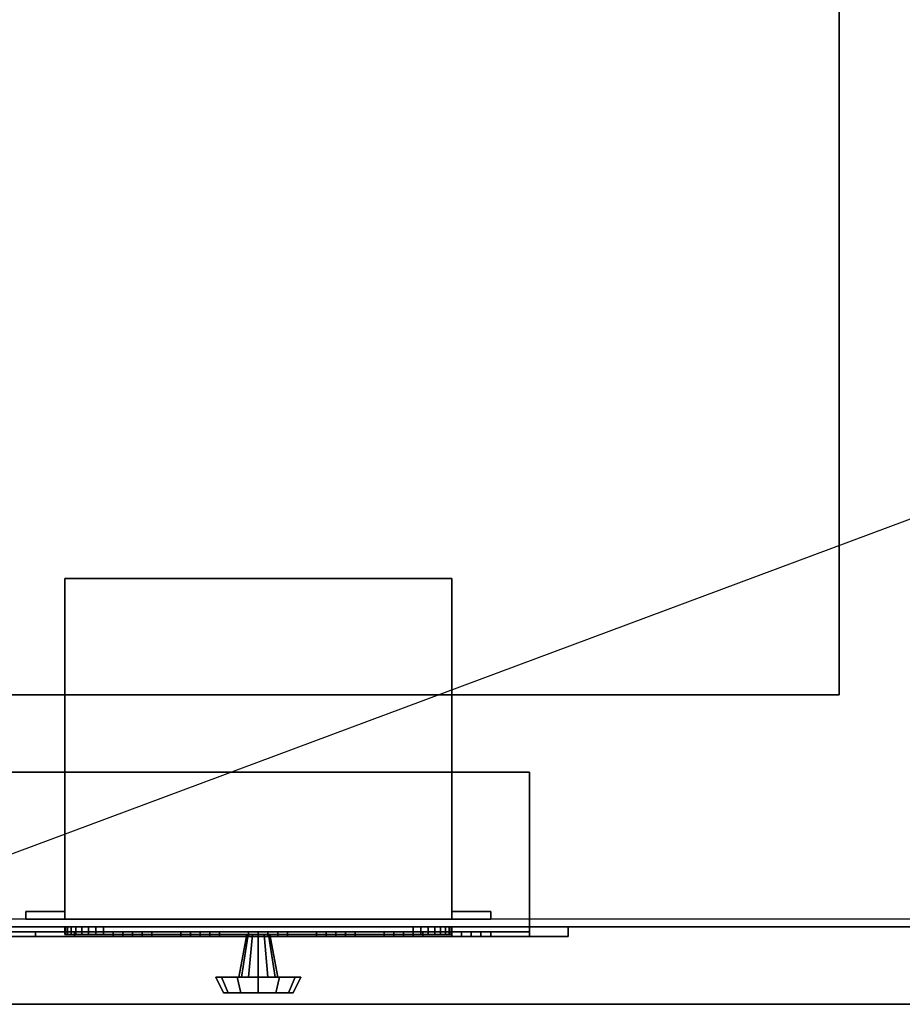
# Model space of a CAD drawing. Extents: x -36.9 to 36.9, y -13.6 to 14.4.
# Drawn here: x -31.1 to -19.7, y -13.6 to -0.9 of the extents above; entities that cross this region are included whole.
import ezdxf

# ---------------------------------------------------------------- set-up
doc = ezdxf.new("R2010")
doc.units = 0
doc.layers.get('DEFPOINTS').update_dxf_attribs({"linetype": 'CONTINUOUS'})
for name, color, linetype in [('3D-BLACK', 250, 'CONTINUOUS'), ('3D-BLUE', 5, 'CONTINUOUS'), ('3D-CART-BODY', 9, 'CONTINUOUS'), ('3D-CART-TRIM', 5, 'CONTINUOUS'), ('3D-FLAT', 7, 'CONTINUOUS'), ('3D-NON', 7, 'CONTINUOUS'), ('3D-RED', 1, 'CONTINUOUS'), ('3D-WHITE', 7, 'CONTINUOUS')]:
    doc.layers.add(name, color=color, linetype=linetype)

msp = doc.modelspace()

# ---------------------------------------------------------------- linework, layer by layer
at = {"layer": '3D-BLACK'}
for points in [[(-35.9, -12.475, 5), (-35.9, 13.325, 5), (35.9, 13.325, 5), (35.9, -12.475, 5)], [(-31.5, -12.575, 25), (-24.5, -12.575, 25), (-24.5, -12.637, 25), (-31.5, -12.637, 25)], [(-31.5, -12.575, 20.5), (-24.5, -12.575, 20.5), (-24.5, -12.637, 20.5), (-31.5, -12.637, 20.5)], [(-31.5, -12.575, 20.5), (-24.5, -12.575, 20.5), (-24.5, -12.575, 25), (-31.5, -12.575, 25)], [(-24.5, -12.575, 20.5), (-24.5, -12.575, 25), (-24.5, -12.637, 25), (-24.5, -12.637, 20.5)], [(-31.5, -12.637, 20.5), (-24.5, -12.637, 20.5), (-24.5, -12.637, 25), (-31.5, -12.637, 25)]]:
    msp.add_3dface(points, dxfattribs=at)
at = {"layer": '3D-BLUE'}
for points in [[(-29.625, -12.637, 21.5), (-29.875, -12.637, 21.75), (-29.875, -12.7, 21.75), (-29.625, -12.7, 21.5)], [(-29.375, -12.637, 21.75), (-29.875, -12.637, 21.75), (-29.875, -12.7, 21.75), (-29.375, -12.7, 21.75)], [(-29.625, -12.637, 21.5), (-29.375, -12.637, 21.75), (-29.875, -12.637, 21.75), (-29.625, -12.637, 21.5)], [(-29.625, -12.7, 21.5), (-29.375, -12.7, 21.75), (-29.875, -12.7, 21.75), (-29.625, -12.7, 21.5)], [(-29.75, -12.637, 21.75), (-29.75, -12.637, 22.25), (-29.75, -12.7, 22.25), (-29.75, -12.7, 21.75)], [(-29.75, -12.637, 22.25), (-29.5, -12.637, 22.25), (-29.5, -12.7, 22.25), (-29.75, -12.7, 22.25)], [(-29.75, -12.637, 21.75), (-29.5, -12.637, 21.75), (-29.5, -12.7, 21.75), (-29.75, -12.7, 21.75)], [(-29.75, -12.637, 21.75), (-29.5, -12.637, 21.75), (-29.5, -12.637, 22.25), (-29.75, -12.637, 22.25)], [(-29.75, -12.7, 21.75), (-29.5, -12.7, 21.75), (-29.5, -12.7, 22.25), (-29.75, -12.7, 22.25)], [(-29.625, -12.637, 21.5), (-29.625, -12.637, 21.5), (-29.625, -12.7, 21.5)], [(-29.625, -12.637, 21.5), (-29.375, -12.637, 21.75), (-29.375, -12.7, 21.75), (-29.625, -12.7, 21.5)], [(-29.5, -12.637, 21.75), (-29.5, -12.637, 22.25), (-29.5, -12.7, 22.25), (-29.5, -12.7, 21.75)], [(-28.75, -12.637, 21.5), (-29, -12.637, 21.75), (-29, -12.7, 21.75), (-28.75, -12.7, 21.5)], [(-28.5, -12.637, 21.75), (-29, -12.637, 21.75), (-29, -12.7, 21.75), (-28.5, -12.7, 21.75)], [(-28.75, -12.637, 21.5), (-28.5, -12.637, 21.75), (-29, -12.637, 21.75), (-28.75, -12.637, 21.5)], [(-28.75, -12.7, 21.5), (-28.5, -12.7, 21.75), (-29, -12.7, 21.75), (-28.75, -12.7, 21.5)], [(-28.875, -12.637, 21.75), (-28.875, -12.637, 22.25), (-28.875, -12.7, 22.25), (-28.875, -12.7, 21.75)], [(-28.875, -12.637, 22.25), (-28.625, -12.637, 22.25), (-28.625, -12.7, 22.25), (-28.875, -12.7, 22.25)], [(-28.875, -12.637, 21.75), (-28.625, -12.637, 21.75), (-28.625, -12.7, 21.75), (-28.875, -12.7, 21.75)], [(-28.875, -12.637, 21.75), (-28.625, -12.637, 21.75), (-28.625, -12.637, 22.25), (-28.875, -12.637, 22.25)], [(-28.875, -12.7, 21.75), (-28.625, -12.7, 21.75), (-28.625, -12.7, 22.25), (-28.875, -12.7, 22.25)], [(-28.75, -12.637, 21.5), (-28.75, -12.637, 21.5), (-28.75, -12.7, 21.5)], [(-28.75, -12.637, 21.5), (-28.5, -12.637, 21.75), (-28.5, -12.7, 21.75), (-28.75, -12.7, 21.5)], [(-28.625, -12.637, 21.75), (-28.625, -12.637, 22.25), (-28.625, -12.7, 22.25), (-28.625, -12.7, 21.75)], [(-27.875, -12.637, 21.5), (-28.125, -12.637, 21.75), (-28.125, -12.7, 21.75), (-27.875, -12.7, 21.5)], [(-27.625, -12.637, 21.75), (-28.125, -12.637, 21.75), (-28.125, -12.7, 21.75), (-27.625, -12.7, 21.75)], [(-27.875, -12.637, 21.5), (-27.625, -12.637, 21.75), (-28.125, -12.637, 21.75), (-27.875, -12.637, 21.5)], [(-27.875, -12.7, 21.5), (-27.625, -12.7, 21.75), (-28.125, -12.7, 21.75), (-27.875, -12.7, 21.5)], [(-28, -12.637, 21.75), (-28, -12.637, 22.25), (-28, -12.7, 22.25), (-28, -12.7, 21.75)], [(-28, -12.637, 22.25), (-27.75, -12.637, 22.25), (-27.75, -12.7, 22.25), (-28, -12.7, 22.25)], [(-28, -12.637, 21.75), (-27.75, -12.637, 21.75), (-27.75, -12.7, 21.75), (-28, -12.7, 21.75)], [(-28, -12.637, 21.75), (-27.75, -12.637, 21.75), (-27.75, -12.637, 22.25), (-28, -12.637, 22.25)], [(-28, -12.7, 21.75), (-27.75, -12.7, 21.75), (-27.75, -12.7, 22.25), (-28, -12.7, 22.25)], [(-27.875, -12.637, 21.5), (-27.875, -12.637, 21.5), (-27.875, -12.7, 21.5)], [(-27.875, -12.637, 21.5), (-27.625, -12.637, 21.75), (-27.625, -12.7, 21.75), (-27.875, -12.7, 21.5)], [(-27.75, -12.637, 21.75), (-27.75, -12.637, 22.25), (-27.75, -12.7, 22.25), (-27.75, -12.7, 21.75)], [(-27, -12.637, 21.5), (-27.25, -12.637, 21.75), (-27.25, -12.7, 21.75), (-27, -12.7, 21.5)], [(-26.75, -12.637, 21.75), (-27.25, -12.637, 21.75), (-27.25, -12.7, 21.75), (-26.75, -12.7, 21.75)], [(-27, -12.637, 21.5), (-26.75, -12.637, 21.75), (-27.25, -12.637, 21.75), (-27, -12.637, 21.5)], [(-27, -12.7, 21.5), (-26.75, -12.7, 21.75), (-27.25, -12.7, 21.75), (-27, -12.7, 21.5)], [(-27.125, -12.637, 21.75), (-27.125, -12.637, 22.25), (-27.125, -12.7, 22.25), (-27.125, -12.7, 21.75)], [(-27.125, -12.637, 22.25), (-26.875, -12.637, 22.25), (-26.875, -12.7, 22.25), (-27.125, -12.7, 22.25)], [(-27.125, -12.637, 21.75), (-26.875, -12.637, 21.75), (-26.875, -12.7, 21.75), (-27.125, -12.7, 21.75)], [(-27.125, -12.637, 21.75), (-26.875, -12.637, 21.75), (-26.875, -12.637, 22.25), (-27.125, -12.637, 22.25)], [(-27.125, -12.7, 21.75), (-26.875, -12.7, 21.75), (-26.875, -12.7, 22.25), (-27.125, -12.7, 22.25)], [(-27, -12.637, 21.5), (-27, -12.637, 21.5), (-27, -12.7, 21.5)], [(-27, -12.637, 21.5), (-26.75, -12.637, 21.75), (-26.75, -12.7, 21.75), (-27, -12.7, 21.5)], [(-26.875, -12.637, 21.75), (-26.875, -12.637, 22.25), (-26.875, -12.7, 22.25), (-26.875, -12.7, 21.75)], [(-26.125, -12.637, 21.5), (-26.375, -12.637, 21.75), (-26.375, -12.7, 21.75), (-26.125, -12.7, 21.5)], [(-25.875, -12.637, 21.75), (-26.375, -12.637, 21.75), (-26.375, -12.7, 21.75), (-25.875, -12.7, 21.75)], [(-26.125, -12.637, 21.5), (-25.875, -12.637, 21.75), (-26.375, -12.637, 21.75), (-26.125, -12.637, 21.5)], [(-26.125, -12.7, 21.5), (-25.875, -12.7, 21.75), (-26.375, -12.7, 21.75), (-26.125, -12.7, 21.5)], [(-26.25, -12.637, 21.75), (-26.25, -12.637, 22.25), (-26.25, -12.7, 22.25), (-26.25, -12.7, 21.75)], [(-26.25, -12.637, 22.25), (-26, -12.637, 22.25), (-26, -12.7, 22.25), (-26.25, -12.7, 22.25)], [(-26.25, -12.637, 21.75), (-26, -12.637, 21.75), (-26, -12.7, 21.75), (-26.25, -12.7, 21.75)], [(-26.25, -12.637, 21.75), (-26, -12.637, 21.75), (-26, -12.637, 22.25), (-26.25, -12.637, 22.25)], [(-26.25, -12.7, 21.75), (-26, -12.7, 21.75), (-26, -12.7, 22.25), (-26.25, -12.7, 22.25)], [(-26.125, -12.637, 21.5), (-26.125, -12.637, 21.5), (-26.125, -12.7, 21.5)], [(-26.125, -12.637, 21.5), (-25.875, -12.637, 21.75), (-25.875, -12.7, 21.75), (-26.125, -12.7, 21.5)], [(-26, -12.637, 21.75), (-26, -12.637, 22.25), (-26, -12.7, 22.25), (-26, -12.7, 21.75)], [(-25.25, -12.637, 21.5), (-25.5, -12.637, 21.75), (-25.5, -12.7, 21.75), (-25.25, -12.7, 21.5)], [(-25, -12.637, 21.75), (-25.5, -12.637, 21.75), (-25.5, -12.7, 21.75), (-25, -12.7, 21.75)], [(-25.25, -12.637, 21.5), (-25, -12.637, 21.75), (-25.5, -12.637, 21.75), (-25.25, -12.637, 21.5)], [(-25.25, -12.7, 21.5), (-25, -12.7, 21.75), (-25.5, -12.7, 21.75), (-25.25, -12.7, 21.5)], [(-25.375, -12.637, 21.75), (-25.375, -12.637, 22.25), (-25.375, -12.7, 22.25), (-25.375, -12.7, 21.75)], [(-25.375, -12.637, 22.25), (-25.125, -12.637, 22.25), (-25.125, -12.7, 22.25), (-25.375, -12.7, 22.25)], [(-25.375, -12.637, 21.75), (-25.125, -12.637, 21.75), (-25.125, -12.7, 21.75), (-25.375, -12.7, 21.75)], [(-25.375, -12.637, 21.75), (-25.125, -12.637, 21.75), (-25.125, -12.637, 22.25), (-25.375, -12.637, 22.25)], [(-25.375, -12.7, 21.75), (-25.125, -12.7, 21.75), (-25.125, -12.7, 22.25), (-25.375, -12.7, 22.25)], [(-25.25, -12.637, 21.5), (-25.25, -12.637, 21.5), (-25.25, -12.7, 21.5)], [(-25.25, -12.637, 21.5), (-25, -12.637, 21.75), (-25, -12.7, 21.75), (-25.25, -12.7, 21.5)], [(-25.125, -12.637, 21.75), (-25.125, -12.637, 22.25), (-25.125, -12.7, 22.25), (-25.125, -12.7, 21.75)]]:
    msp.add_3dface(points, dxfattribs=at)
at = {"layer": '3D-CART-BODY', "invisible_edges": 5}
msp.add_3dface([(-34.5, -12.575, 5), (-34.5, -12.575, 33), (34.5, -12.575, 33), (34.5, -12.575, 5)], dxfattribs=at)
at = {"layer": '3D-CART-TRIM'}
for points in [[(-24, -12.7, 25.5), (-24, -12.575, 25.5), (-32, -12.575, 25.5), (-32, -12.7, 25.5)], [(-24, -12.575, 25.5), (-24.5, -12.575, 25), (-31.5, -12.575, 25), (-32, -12.575, 25.5)], [(-32, -12.7, 20), (-32, -12.575, 20), (-24, -12.575, 20), (-24, -12.7, 20)], [(-32, -12.575, 20), (-31.5, -12.575, 20.5), (-24.5, -12.575, 20.5), (-24, -12.575, 20)], [(-24.5, -12.575, 25), (-24.5, -12.7, 25), (-31.5, -12.7, 25), (-31.5, -12.575, 25)], [(-31.5, -12.575, 20.5), (-31.5, -12.7, 20.5), (-24.5, -12.7, 20.5), (-24.5, -12.575, 20.5)], [(-30.5, -12.575, 7.125), (-30.49, -12.575, 7.027), (-30.49, -12.675, 7.027), (-30.5, -12.675, 7.125)], [(-30.5, -12.575, 9.875), (-30.5, -12.575, 7.125), (-30.5, -12.675, 7.125), (-30.5, -12.675, 9.875)], [(-30.49, -12.575, 9.973), (-30.5, -12.575, 9.875), (-30.5, -12.675, 9.875), (-30.49, -12.675, 9.973)], [(-30.49, -12.575, 7.027), (-30.462, -12.575, 6.934), (-30.462, -12.675, 6.934), (-30.49, -12.675, 7.027)], [(-30.462, -12.575, 10.066), (-30.49, -12.575, 9.973), (-30.49, -12.675, 9.973), (-30.462, -12.675, 10.066)], [(-30.462, -12.575, 6.934), (-30.416, -12.575, 6.847), (-30.416, -12.675, 6.847), (-30.462, -12.675, 6.934)], [(-30.416, -12.575, 10.153), (-30.462, -12.575, 10.066), (-30.462, -12.675, 10.066), (-30.416, -12.675, 10.153)], [(-30.416, -12.575, 6.847), (-30.354, -12.575, 6.771), (-30.354, -12.675, 6.771), (-30.416, -12.675, 6.847)], [(-30.354, -12.575, 10.229), (-30.416, -12.575, 10.153), (-30.416, -12.675, 10.153), (-30.354, -12.675, 10.229)], [(-30.354, -12.575, 6.771), (-30.278, -12.575, 6.709), (-30.278, -12.675, 6.709), (-30.354, -12.675, 6.771)], [(-30.278, -12.575, 10.291), (-30.354, -12.575, 10.229), (-30.354, -12.675, 10.229), (-30.278, -12.675, 10.291)], [(-30.278, -12.575, 6.709), (-30.191, -12.575, 6.663), (-30.191, -12.675, 6.663), (-30.278, -12.675, 6.709)], [(-30.191, -12.575, 10.337), (-30.278, -12.575, 10.291), (-30.278, -12.675, 10.291), (-30.191, -12.675, 10.337)], [(-30.191, -12.575, 6.663), (-30.098, -12.575, 6.635), (-30.098, -12.675, 6.635), (-30.191, -12.675, 6.663)], [(-30.098, -12.575, 10.365), (-30.191, -12.575, 10.337), (-30.191, -12.675, 10.337), (-30.098, -12.675, 10.365)], [(-30.098, -12.575, 6.635), (-30, -12.575, 6.625), (-30, -12.675, 6.625), (-30.098, -12.675, 6.635)], [(-30, -12.575, 10.375), (-30.098, -12.575, 10.365), (-30.098, -12.675, 10.365), (-30, -12.675, 10.375)], [(-30, -12.575, 6.625), (-26, -12.575, 6.625), (-26, -12.675, 6.625), (-30, -12.675, 6.625)], [(-26, -12.575, 10.375), (-30, -12.575, 10.375), (-30, -12.675, 10.375), (-26, -12.675, 10.375)], [(-26, -12.575, 6.625), (-25.902, -12.575, 6.635), (-25.902, -12.675, 6.635), (-26, -12.675, 6.625)], [(-25.902, -12.575, 10.365), (-26, -12.575, 10.375), (-26, -12.675, 10.375), (-25.902, -12.675, 10.365)], [(-25.902, -12.575, 6.635), (-25.809, -12.575, 6.663), (-25.809, -12.675, 6.663), (-25.902, -12.675, 6.635)], [(-25.809, -12.575, 10.337), (-25.902, -12.575, 10.365), (-25.902, -12.675, 10.365), (-25.809, -12.675, 10.337)], [(-25.809, -12.575, 6.663), (-25.722, -12.575, 6.709), (-25.722, -12.675, 6.709), (-25.809, -12.675, 6.663)], [(-25.722, -12.575, 10.291), (-25.809, -12.575, 10.337), (-25.809, -12.675, 10.337), (-25.722, -12.675, 10.291)], [(-25.722, -12.575, 6.709), (-25.646, -12.575, 6.771), (-25.646, -12.675, 6.771), (-25.722, -12.675, 6.709)], [(-25.646, -12.575, 10.229), (-25.722, -12.575, 10.291), (-25.722, -12.675, 10.291), (-25.646, -12.675, 10.229)], [(-25.646, -12.575, 6.771), (-25.584, -12.575, 6.847), (-25.584, -12.675, 6.847), (-25.646, -12.675, 6.771)], [(-25.584, -12.575, 10.153), (-25.646, -12.575, 10.229), (-25.646, -12.675, 10.229), (-25.584, -12.675, 10.153)], [(-25.584, -12.575, 6.847), (-25.538, -12.575, 6.934), (-25.538, -12.675, 6.934), (-25.584, -12.675, 6.847)], [(-25.538, -12.575, 10.066), (-25.584, -12.575, 10.153), (-25.584, -12.675, 10.153), (-25.538, -12.675, 10.066)], [(-25.538, -12.575, 6.934), (-25.51, -12.575, 7.027), (-25.51, -12.675, 7.027), (-25.538, -12.675, 6.934)], [(-25.51, -12.575, 9.973), (-25.538, -12.575, 10.066), (-25.538, -12.675, 10.066), (-25.51, -12.675, 9.973)], [(-25.51, -12.575, 7.027), (-25.5, -12.575, 7.125), (-25.5, -12.675, 7.125), (-25.51, -12.675, 7.027)], [(-25.5, -12.575, 9.875), (-25.51, -12.575, 9.973), (-25.51, -12.675, 9.973), (-25.5, -12.675, 9.875)], [(-25.5, -12.575, 7.125), (-25.5, -12.575, 9.875), (-25.5, -12.675, 9.875), (-25.5, -12.675, 7.125)], [(-24.5, -12.575, 20.5), (-24.5, -12.7, 20.5), (-24.5, -12.7, 25), (-24.5, -12.575, 25)], [(-24, -12.575, 20), (-24.5, -12.575, 20.5), (-24.5, -12.575, 25), (-24, -12.575, 25.5)], [(-24, -12.7, 20), (-24, -12.575, 20), (-24, -12.575, 25.5), (-24, -12.7, 25.5)], [(-24.5, -12.7, 25), (-24, -12.7, 25.5), (-32, -12.7, 25.5), (-31.5, -12.7, 25)], [(-31.5, -12.7, 20.5), (-32, -12.7, 20), (-24, -12.7, 20), (-24.5, -12.7, 20.5)], [(-28.25, -13.225, 8.5), (-28.15, -12.675, 8.5), (-28.13, -12.675, 8.575), (-28.217, -13.225, 8.625)], [(-28.217, -13.225, 8.375), (-28.13, -12.675, 8.425), (-28.15, -12.675, 8.5), (-28.25, -13.225, 8.5)], [(-28.217, -13.225, 8.625), (-28.13, -12.675, 8.575), (-28.075, -12.675, 8.63), (-28.125, -13.225, 8.717)], [(-28.125, -13.225, 8.283), (-28.075, -12.675, 8.37), (-28.13, -12.675, 8.425), (-28.217, -13.225, 8.375)], [(-28.125, -13.225, 8.717), (-28.075, -12.675, 8.63), (-28, -12.675, 8.65), (-28, -13.225, 8.75)], [(-28, -13.225, 8.25), (-28, -12.675, 8.35), (-28.075, -12.675, 8.37), (-28.125, -13.225, 8.283)], [(-27.875, -13.225, 8.283), (-27.925, -12.675, 8.37), (-28, -12.675, 8.35), (-28, -13.225, 8.25)], [(-28, -13.225, 8.75), (-28, -12.675, 8.65), (-27.925, -12.675, 8.63), (-27.875, -13.225, 8.717)], [(-27.783, -13.225, 8.375), (-27.87, -12.675, 8.425), (-27.925, -12.675, 8.37), (-27.875, -13.225, 8.283)], [(-27.875, -13.225, 8.717), (-27.925, -12.675, 8.63), (-27.87, -12.675, 8.575), (-27.783, -13.225, 8.625)], [(-27.75, -13.225, 8.5), (-27.85, -12.675, 8.5), (-27.87, -12.675, 8.425), (-27.783, -13.225, 8.375)], [(-27.783, -13.225, 8.625), (-27.87, -12.675, 8.575), (-27.85, -12.675, 8.5), (-27.75, -13.225, 8.5)], [(-24.5, -12.7, 20.5), (-24, -12.7, 20), (-24, -12.7, 25.5), (-24.5, -12.7, 25)], [(-28.55, -13.225, 8.5), (-28.25, -13.225, 8.5), (-28.217, -13.225, 8.625), (-28.476, -13.225, 8.775)], [(-28.45, -13.425, 8.5), (-28.55, -13.225, 8.5), (-28.476, -13.225, 8.775), (-28.39, -13.425, 8.725)], [(-28.476, -13.225, 8.225), (-28.217, -13.225, 8.375), (-28.25, -13.225, 8.5), (-28.55, -13.225, 8.5)], [(-28.39, -13.425, 8.275), (-28.476, -13.225, 8.225), (-28.55, -13.225, 8.5), (-28.45, -13.425, 8.5)], [(-28.476, -13.225, 8.775), (-28.217, -13.225, 8.625), (-28.125, -13.225, 8.717), (-28.275, -13.225, 8.976)], [(-28.39, -13.425, 8.725), (-28.476, -13.225, 8.775), (-28.275, -13.225, 8.976), (-28.225, -13.425, 8.89)], [(-28.275, -13.225, 8.024), (-28.125, -13.225, 8.283), (-28.217, -13.225, 8.375), (-28.476, -13.225, 8.225)], [(-28.225, -13.425, 8.11), (-28.275, -13.225, 8.024), (-28.476, -13.225, 8.225), (-28.39, -13.425, 8.275)], [(-28.275, -13.225, 8.976), (-28.125, -13.225, 8.717), (-28, -13.225, 8.75), (-28, -13.225, 9.05)], [(-28.225, -13.425, 8.89), (-28.275, -13.225, 8.976), (-28, -13.225, 9.05), (-28, -13.425, 8.95)], [(-28, -13.225, 7.95), (-28, -13.225, 8.25), (-28.125, -13.225, 8.283), (-28.275, -13.225, 8.024)], [(-28, -13.425, 8.05), (-28, -13.225, 7.95), (-28.275, -13.225, 8.024), (-28.225, -13.425, 8.11)], [(-27.725, -13.225, 8.024), (-27.875, -13.225, 8.283), (-28, -13.225, 8.25), (-28, -13.225, 7.95)], [(-27.775, -13.425, 8.11), (-27.725, -13.225, 8.024), (-28, -13.225, 7.95), (-28, -13.425, 8.05)], [(-28, -13.225, 9.05), (-28, -13.225, 8.75), (-27.875, -13.225, 8.717), (-27.725, -13.225, 8.976)], [(-28, -13.425, 8.95), (-28, -13.225, 9.05), (-27.725, -13.225, 8.976), (-27.775, -13.425, 8.89)], [(-27.524, -13.225, 8.225), (-27.783, -13.225, 8.375), (-27.875, -13.225, 8.283), (-27.725, -13.225, 8.024)], [(-27.725, -13.225, 8.976), (-27.875, -13.225, 8.717), (-27.783, -13.225, 8.625), (-27.524, -13.225, 8.775)], [(-27.45, -13.225, 8.5), (-27.75, -13.225, 8.5), (-27.783, -13.225, 8.375), (-27.524, -13.225, 8.225)], [(-27.524, -13.225, 8.775), (-27.783, -13.225, 8.625), (-27.75, -13.225, 8.5), (-27.45, -13.225, 8.5)], [(-27.61, -13.425, 8.275), (-27.524, -13.225, 8.225), (-27.725, -13.225, 8.024), (-27.775, -13.425, 8.11)], [(-27.775, -13.425, 8.89), (-27.725, -13.225, 8.976), (-27.524, -13.225, 8.775), (-27.61, -13.425, 8.725)], [(-27.55, -13.425, 8.5), (-27.45, -13.225, 8.5), (-27.524, -13.225, 8.225), (-27.61, -13.425, 8.275)], [(-27.61, -13.425, 8.725), (-27.524, -13.225, 8.775), (-27.45, -13.225, 8.5), (-27.55, -13.425, 8.5)], [(-28, -13.425, 8.5), (-28.45, -13.425, 8.5), (-28.39, -13.425, 8.725), (-28, -13.425, 8.5)], [(-28, -13.425, 8.5), (-28.39, -13.425, 8.275), (-28.45, -13.425, 8.5), (-28, -13.425, 8.5)], [(-28, -13.425, 8.5), (-28.39, -13.425, 8.725), (-28.225, -13.425, 8.89), (-28, -13.425, 8.5)], [(-28, -13.425, 8.5), (-28.225, -13.425, 8.11), (-28.39, -13.425, 8.275), (-28, -13.425, 8.5)], [(-28, -13.425, 8.5), (-28.225, -13.425, 8.89), (-28, -13.425, 8.95), (-28, -13.425, 8.5)], [(-28, -13.425, 8.5), (-28, -13.425, 8.05), (-28.225, -13.425, 8.11), (-28, -13.425, 8.5)], [(-28, -13.425, 8.5), (-27.775, -13.425, 8.11), (-28, -13.425, 8.05), (-28, -13.425, 8.5)], [(-28, -13.425, 8.5), (-27.61, -13.425, 8.275), (-27.775, -13.425, 8.11), (-28, -13.425, 8.5)], [(-28, -13.425, 8.5), (-27.55, -13.425, 8.5), (-27.61, -13.425, 8.275), (-28, -13.425, 8.5)], [(-28, -13.425, 8.5), (-27.61, -13.425, 8.725), (-27.55, -13.425, 8.5), (-28, -13.425, 8.5)], [(-28, -13.425, 8.5), (-27.775, -13.425, 8.89), (-27.61, -13.425, 8.725), (-28, -13.425, 8.5)], [(-28, -13.425, 8.5), (-28, -13.425, 8.95), (-27.775, -13.425, 8.89), (-28, -13.425, 8.5)]]:
    msp.add_3dface(points, dxfattribs=at)
at = {"layer": '3D-CART-TRIM', "invisible_edges": 15}
for points in [[(-28, -12.575, 8.5), (-30.5, -12.575, 9.875), (-30.5, -12.575, 7.125), (-30.49, -12.575, 7.027)], [(-28, -12.575, 8.5), (-30.462, -12.575, 10.066), (-30.49, -12.575, 9.973), (-30.5, -12.575, 9.875)], [(-28, -12.575, 8.5), (-30.49, -12.575, 7.027), (-30.462, -12.575, 6.934), (-30.416, -12.575, 6.847)], [(-28, -12.575, 8.5), (-30.354, -12.575, 10.229), (-30.416, -12.575, 10.153), (-30.462, -12.575, 10.066)], [(-28, -12.575, 8.5), (-30.416, -12.575, 6.847), (-30.354, -12.575, 6.771), (-30.278, -12.575, 6.709)], [(-28, -12.575, 8.5), (-30.191, -12.575, 10.337), (-30.278, -12.575, 10.291), (-30.354, -12.575, 10.229)], [(-28, -12.575, 8.5), (-30.278, -12.575, 6.709), (-30.191, -12.575, 6.663), (-30.098, -12.575, 6.635)], [(-28, -12.575, 8.5), (-30, -12.575, 10.375), (-30.098, -12.575, 10.365), (-30.191, -12.575, 10.337)], [(-28, -12.575, 8.5), (-30.098, -12.575, 6.635), (-30, -12.575, 6.625), (-26, -12.575, 6.625)], [(-28, -12.575, 8.5), (-25.902, -12.575, 10.365), (-26, -12.575, 10.375), (-30, -12.575, 10.375)], [(-28, -12.575, 8.5), (-25.538, -12.575, 6.934), (-25.51, -12.575, 7.027), (-25.5, -12.575, 7.125)], [(-28, -12.575, 8.5), (-25.646, -12.575, 6.771), (-25.584, -12.575, 6.847), (-25.538, -12.575, 6.934)], [(-28, -12.575, 8.5), (-25.809, -12.575, 6.663), (-25.722, -12.575, 6.709), (-25.646, -12.575, 6.771)], [(-28, -12.575, 8.5), (-26, -12.575, 6.625), (-25.902, -12.575, 6.635), (-25.809, -12.575, 6.663)], [(-28, -12.575, 8.5), (-25.722, -12.575, 10.291), (-25.809, -12.575, 10.337), (-25.902, -12.575, 10.365)], [(-28, -12.575, 8.5), (-25.584, -12.575, 10.153), (-25.646, -12.575, 10.229), (-25.722, -12.575, 10.291)], [(-28, -12.575, 8.5), (-25.51, -12.575, 9.973), (-25.538, -12.575, 10.066), (-25.584, -12.575, 10.153)], [(-28, -12.575, 8.5), (-25.5, -12.575, 7.125), (-25.5, -12.575, 9.875), (-25.51, -12.575, 9.973)], [(-28, -12.675, 8.5), (-30.5, -12.675, 9.875), (-30.5, -12.675, 7.125), (-30.49, -12.675, 7.027)], [(-28, -12.675, 8.5), (-30.462, -12.675, 10.066), (-30.49, -12.675, 9.973), (-30.5, -12.675, 9.875)], [(-28, -12.675, 8.5), (-30.49, -12.675, 7.027), (-30.462, -12.675, 6.934), (-30.416, -12.675, 6.847)], [(-28, -12.675, 8.5), (-30.354, -12.675, 10.229), (-30.416, -12.675, 10.153), (-30.462, -12.675, 10.066)], [(-28, -12.675, 8.5), (-30.416, -12.675, 6.847), (-30.354, -12.675, 6.771), (-30.278, -12.675, 6.709)], [(-28, -12.675, 8.5), (-30.191, -12.675, 10.337), (-30.278, -12.675, 10.291), (-30.354, -12.675, 10.229)], [(-28, -12.675, 8.5), (-30.278, -12.675, 6.709), (-30.191, -12.675, 6.663), (-30.098, -12.675, 6.635)], [(-28, -12.675, 8.5), (-30, -12.675, 10.375), (-30.098, -12.675, 10.365), (-30.191, -12.675, 10.337)], [(-28, -12.675, 8.5), (-30.098, -12.675, 6.635), (-30, -12.675, 6.625), (-26, -12.675, 6.625)], [(-28, -12.675, 8.5), (-25.902, -12.675, 10.365), (-26, -12.675, 10.375), (-30, -12.675, 10.375)], [(-28, -12.675, 8.5), (-25.538, -12.675, 6.934), (-25.51, -12.675, 7.027), (-25.5, -12.675, 7.125)], [(-28, -12.675, 8.5), (-25.646, -12.675, 6.771), (-25.584, -12.675, 6.847), (-25.538, -12.675, 6.934)], [(-28, -12.675, 8.5), (-25.809, -12.675, 6.663), (-25.722, -12.675, 6.709), (-25.646, -12.675, 6.771)], [(-28, -12.675, 8.5), (-26, -12.675, 6.625), (-25.902, -12.675, 6.635), (-25.809, -12.675, 6.663)], [(-28, -12.675, 8.5), (-25.722, -12.675, 10.291), (-25.809, -12.675, 10.337), (-25.902, -12.675, 10.365)], [(-28, -12.675, 8.5), (-25.584, -12.675, 10.153), (-25.646, -12.675, 10.229), (-25.722, -12.675, 10.291)], [(-28, -12.675, 8.5), (-25.51, -12.675, 9.973), (-25.538, -12.675, 10.066), (-25.584, -12.675, 10.153)], [(-28, -12.675, 8.5), (-25.5, -12.675, 7.125), (-25.5, -12.675, 9.875), (-25.51, -12.675, 9.973)]]:
    msp.add_3dface(points, dxfattribs=at)
at = {"layer": '3D-FLAT'}
for points in [[(-32.5, -9.575, 28), (-20.5, -9.575, 28), (-20.5, 10.425, 28), (-32.5, 10.425, 28)], [(-30.5, -12.475, 11), (-25.5, -12.475, 11), (-25.5, -8.075, 11), (-30.5, -8.075, 11)], [(-30.5, -12.475, 6), (-25.5, -12.475, 6), (-25.5, -8.075, 6), (-30.5, -8.075, 6)], [(-24.5, -12.575, 25), (-31.5, -12.575, 25), (-31.5, -10.575, 25), (-24.5, -10.575, 25)], [(-24.5, -12.575, 20.5), (-31.5, -12.575, 20.5), (-31.5, -10.575, 20.5), (-24.5, -10.575, 20.5)], [(-31, -12.475, 11), (-30.5, -12.475, 11), (-30.5, -12.375, 11), (-31, -12.375, 11)], [(-31, -12.475, 6), (-30.5, -12.475, 6), (-30.5, -12.375, 6), (-31, -12.375, 6)], [(-25.5, -12.475, 11), (-25, -12.475, 11), (-25, -12.375, 11), (-25.5, -12.375, 11)], [(-25.5, -12.475, 6), (-25, -12.475, 6), (-25, -12.375, 6), (-25.5, -12.375, 6)]]:
    msp.add_3dface(points, dxfattribs=at)
for points, invisible_edges in [([(-20.5, -9.575, 34), (-19.25, -9.575, 34), (-19.25, 10.425, 34), (-20.5, 10.425, 34)], 15), ([(-36.9, -13.575, 34), (-32.5, -9.575, 34), (32.5, -9.575, 34), (36.9, -13.575, 34)], 7)]:
    msp.add_3dface(points, dxfattribs=dict(at, invisible_edges=invisible_edges))
at = {"layer": '3D-NON'}
for points in [[(-20.5, -9.575, 28), (-20.5, -9.575, 34), (-20.5, 10.425, 34), (-20.5, 10.425, 28)], [(-30.5, -12.475, 6), (-30.5, -8.075, 6), (-30.5, -8.075, 11), (-30.5, -12.475, 11)], [(-30.5, -8.075, 6), (-25.5, -8.075, 6), (-25.5, -8.075, 11), (-30.5, -8.075, 11)], [(-25.5, -12.475, 6), (-25.5, -8.075, 6), (-25.5, -8.075, 11), (-25.5, -12.475, 11)], [(-32.5, -9.575, 28), (-32.5, -9.575, 34), (-20.5, -9.575, 34), (-20.5, -9.575, 28)], [(-24.5, -10.575, 20.5), (-31.5, -10.575, 20.5), (-31.5, -10.575, 25), (-24.5, -10.575, 25)], [(-24.5, -12.575, 20.5), (-24.5, -10.575, 20.5), (-24.5, -10.575, 25), (-24.5, -12.575, 25)], [(-31, -12.475, 6), (-31, -12.375, 6), (-31, -12.375, 11), (-31, -12.475, 11)], [(-31, -12.375, 6), (-30.5, -12.375, 6), (-30.5, -12.375, 11), (-31, -12.375, 11)], [(-30.5, -12.475, 6), (-30.5, -12.375, 6), (-30.5, -12.375, 11), (-30.5, -12.475, 11)], [(-25.5, -12.475, 6), (-25.5, -12.375, 6), (-25.5, -12.375, 11), (-25.5, -12.475, 11)], [(-25.5, -12.375, 6), (-25, -12.375, 6), (-25, -12.375, 11), (-25.5, -12.375, 11)], [(-25, -12.475, 6), (-25, -12.375, 6), (-25, -12.375, 11), (-25, -12.475, 11)], [(-24.5, -12.575, 20.5), (-31.5, -12.575, 20.5), (-31.5, -12.575, 25), (-24.5, -12.575, 25)], [(-31, -12.475, 6), (-30.5, -12.475, 6), (-30.5, -12.475, 11), (-31, -12.475, 11)], [(-30.5, -12.475, 6), (-25.5, -12.475, 6), (-25.5, -12.475, 11), (-30.5, -12.475, 11)], [(-25.5, -12.475, 6), (-25, -12.475, 6), (-25, -12.475, 11), (-25.5, -12.475, 11)], [(-36.9, -13.575, 34), (-36.9, -13.575, 33), (36.9, -13.575, 33), (36.9, -13.575, 34)]]:
    msp.add_3dface(points, dxfattribs=at)
at = {"layer": '3D-RED', "extrusion": (0, -1, 0)}
msp.add_circle((-30.5, 22.375, 12.7), 0.0625, dxfattribs=at)
at = {"layer": '3D-RED'}
for points in [[(-29.875, -12.637, 22.75), (-29.375, -12.637, 22.75), (-29.375, -12.7, 22.75), (-29.875, -12.7, 22.75)], [(-29.625, -12.637, 23), (-29.875, -12.637, 22.75), (-29.875, -12.7, 22.75), (-29.625, -12.7, 23)], [(-29.625, -12.637, 23), (-29.875, -12.637, 22.75), (-29.375, -12.637, 22.75), (-29.625, -12.637, 23)], [(-29.625, -12.7, 23), (-29.875, -12.7, 22.75), (-29.375, -12.7, 22.75), (-29.625, -12.7, 23)], [(-29.75, -12.637, 22.25), (-29.75, -12.637, 22.75), (-29.75, -12.7, 22.75), (-29.75, -12.7, 22.25)], [(-29.75, -12.637, 22.75), (-29.5, -12.637, 22.75), (-29.5, -12.7, 22.75), (-29.75, -12.7, 22.75)], [(-29.75, -12.637, 22.25), (-29.5, -12.637, 22.25), (-29.5, -12.7, 22.25), (-29.75, -12.7, 22.25)], [(-29.75, -12.637, 22.25), (-29.5, -12.637, 22.25), (-29.5, -12.637, 22.75), (-29.75, -12.637, 22.75)], [(-29.75, -12.637, 23.5), (-29.75, -12.637, 24), (-29.75, -12.7, 24), (-29.75, -12.7, 23.5)], [(-29.75, -12.637, 24), (-29.5, -12.637, 24), (-29.5, -12.7, 24), (-29.75, -12.7, 24)], [(-29.75, -12.637, 23.5), (-29.5, -12.637, 23.5), (-29.5, -12.7, 23.5), (-29.75, -12.7, 23.5)], [(-29.75, -12.637, 23.5), (-29.5, -12.637, 23.5), (-29.5, -12.637, 24), (-29.75, -12.637, 24)], [(-29.75, -12.7, 22.25), (-29.5, -12.7, 22.25), (-29.5, -12.7, 22.75), (-29.75, -12.7, 22.75)], [(-29.75, -12.7, 23.5), (-29.5, -12.7, 23.5), (-29.5, -12.7, 24), (-29.75, -12.7, 24)], [(-29.625, -12.637, 23), (-29.625, -12.637, 23), (-29.625, -12.7, 23)], [(-29.625, -12.637, 23), (-29.375, -12.637, 22.75), (-29.375, -12.7, 22.75), (-29.625, -12.7, 23)], [(-29.5, -12.637, 22.25), (-29.5, -12.637, 22.75), (-29.5, -12.7, 22.75), (-29.5, -12.7, 22.25)], [(-29.5, -12.637, 23.5), (-29.5, -12.637, 24), (-29.5, -12.7, 24), (-29.5, -12.7, 23.5)], [(-29, -12.637, 22.75), (-28.5, -12.637, 22.75), (-28.5, -12.7, 22.75), (-29, -12.7, 22.75)], [(-28.75, -12.637, 23), (-29, -12.637, 22.75), (-29, -12.7, 22.75), (-28.75, -12.7, 23)], [(-28.75, -12.637, 23), (-29, -12.637, 22.75), (-28.5, -12.637, 22.75), (-28.75, -12.637, 23)], [(-28.75, -12.7, 23), (-29, -12.7, 22.75), (-28.5, -12.7, 22.75), (-28.75, -12.7, 23)], [(-28.875, -12.637, 22.25), (-28.875, -12.637, 22.75), (-28.875, -12.7, 22.75), (-28.875, -12.7, 22.25)], [(-28.875, -12.637, 22.75), (-28.625, -12.637, 22.75), (-28.625, -12.7, 22.75), (-28.875, -12.7, 22.75)], [(-28.875, -12.637, 22.25), (-28.625, -12.637, 22.25), (-28.625, -12.7, 22.25), (-28.875, -12.7, 22.25)], [(-28.875, -12.637, 22.25), (-28.625, -12.637, 22.25), (-28.625, -12.637, 22.75), (-28.875, -12.637, 22.75)], [(-28.875, -12.637, 23.5), (-28.875, -12.637, 24), (-28.875, -12.7, 24), (-28.875, -12.7, 23.5)], [(-28.875, -12.637, 24), (-28.625, -12.637, 24), (-28.625, -12.7, 24), (-28.875, -12.7, 24)], [(-28.875, -12.637, 23.5), (-28.625, -12.637, 23.5), (-28.625, -12.7, 23.5), (-28.875, -12.7, 23.5)], [(-28.875, -12.637, 23.5), (-28.625, -12.637, 23.5), (-28.625, -12.637, 24), (-28.875, -12.637, 24)], [(-28.875, -12.7, 22.25), (-28.625, -12.7, 22.25), (-28.625, -12.7, 22.75), (-28.875, -12.7, 22.75)], [(-28.875, -12.7, 23.5), (-28.625, -12.7, 23.5), (-28.625, -12.7, 24), (-28.875, -12.7, 24)], [(-28.75, -12.637, 23), (-28.75, -12.637, 23), (-28.75, -12.7, 23)], [(-28.75, -12.637, 23), (-28.5, -12.637, 22.75), (-28.5, -12.7, 22.75), (-28.75, -12.7, 23)], [(-28.625, -12.637, 22.25), (-28.625, -12.637, 22.75), (-28.625, -12.7, 22.75), (-28.625, -12.7, 22.25)], [(-28.625, -12.637, 23.5), (-28.625, -12.637, 24), (-28.625, -12.7, 24), (-28.625, -12.7, 23.5)], [(-28.125, -12.637, 22.75), (-27.625, -12.637, 22.75), (-27.625, -12.7, 22.75), (-28.125, -12.7, 22.75)], [(-27.875, -12.637, 23), (-28.125, -12.637, 22.75), (-28.125, -12.7, 22.75), (-27.875, -12.7, 23)], [(-27.875, -12.637, 23), (-28.125, -12.637, 22.75), (-27.625, -12.637, 22.75), (-27.875, -12.637, 23)], [(-27.875, -12.7, 23), (-28.125, -12.7, 22.75), (-27.625, -12.7, 22.75), (-27.875, -12.7, 23)], [(-28, -12.637, 22.25), (-28, -12.637, 22.75), (-28, -12.7, 22.75), (-28, -12.7, 22.25)], [(-28, -12.637, 22.75), (-27.75, -12.637, 22.75), (-27.75, -12.7, 22.75), (-28, -12.7, 22.75)], [(-28, -12.637, 22.25), (-27.75, -12.637, 22.25), (-27.75, -12.7, 22.25), (-28, -12.7, 22.25)], [(-28, -12.637, 22.25), (-27.75, -12.637, 22.25), (-27.75, -12.637, 22.75), (-28, -12.637, 22.75)], [(-28, -12.637, 23.5), (-28, -12.637, 24), (-28, -12.7, 24), (-28, -12.7, 23.5)], [(-28, -12.637, 24), (-27.75, -12.637, 24), (-27.75, -12.7, 24), (-28, -12.7, 24)], [(-28, -12.637, 23.5), (-27.75, -12.637, 23.5), (-27.75, -12.7, 23.5), (-28, -12.7, 23.5)], [(-28, -12.637, 23.5), (-27.75, -12.637, 23.5), (-27.75, -12.637, 24), (-28, -12.637, 24)], [(-28, -12.7, 22.25), (-27.75, -12.7, 22.25), (-27.75, -12.7, 22.75), (-28, -12.7, 22.75)], [(-28, -12.7, 23.5), (-27.75, -12.7, 23.5), (-27.75, -12.7, 24), (-28, -12.7, 24)], [(-27.875, -12.637, 23), (-27.875, -12.637, 23), (-27.875, -12.7, 23)], [(-27.875, -12.637, 23), (-27.625, -12.637, 22.75), (-27.625, -12.7, 22.75), (-27.875, -12.7, 23)], [(-27.75, -12.637, 22.25), (-27.75, -12.637, 22.75), (-27.75, -12.7, 22.75), (-27.75, -12.7, 22.25)], [(-27.75, -12.637, 23.5), (-27.75, -12.637, 24), (-27.75, -12.7, 24), (-27.75, -12.7, 23.5)], [(-27.25, -12.637, 22.75), (-26.75, -12.637, 22.75), (-26.75, -12.7, 22.75), (-27.25, -12.7, 22.75)], [(-27, -12.637, 23), (-27.25, -12.637, 22.75), (-27.25, -12.7, 22.75), (-27, -12.7, 23)], [(-27, -12.637, 23), (-27.25, -12.637, 22.75), (-26.75, -12.637, 22.75), (-27, -12.637, 23)], [(-27, -12.7, 23), (-27.25, -12.7, 22.75), (-26.75, -12.7, 22.75), (-27, -12.7, 23)], [(-27.125, -12.637, 22.25), (-27.125, -12.637, 22.75), (-27.125, -12.7, 22.75), (-27.125, -12.7, 22.25)], [(-27.125, -12.637, 22.75), (-26.875, -12.637, 22.75), (-26.875, -12.7, 22.75), (-27.125, -12.7, 22.75)], [(-27.125, -12.637, 22.25), (-26.875, -12.637, 22.25), (-26.875, -12.7, 22.25), (-27.125, -12.7, 22.25)], [(-27.125, -12.637, 22.25), (-26.875, -12.637, 22.25), (-26.875, -12.637, 22.75), (-27.125, -12.637, 22.75)], [(-27.125, -12.637, 23.5), (-27.125, -12.637, 24), (-27.125, -12.7, 24), (-27.125, -12.7, 23.5)], [(-27.125, -12.637, 24), (-26.875, -12.637, 24), (-26.875, -12.7, 24), (-27.125, -12.7, 24)], [(-27.125, -12.637, 23.5), (-26.875, -12.637, 23.5), (-26.875, -12.7, 23.5), (-27.125, -12.7, 23.5)], [(-27.125, -12.637, 23.5), (-26.875, -12.637, 23.5), (-26.875, -12.637, 24), (-27.125, -12.637, 24)], [(-27.125, -12.7, 22.25), (-26.875, -12.7, 22.25), (-26.875, -12.7, 22.75), (-27.125, -12.7, 22.75)], [(-27.125, -12.7, 23.5), (-26.875, -12.7, 23.5), (-26.875, -12.7, 24), (-27.125, -12.7, 24)], [(-27, -12.637, 23), (-27, -12.637, 23), (-27, -12.7, 23)], [(-27, -12.637, 23), (-26.75, -12.637, 22.75), (-26.75, -12.7, 22.75), (-27, -12.7, 23)], [(-26.875, -12.637, 22.25), (-26.875, -12.637, 22.75), (-26.875, -12.7, 22.75), (-26.875, -12.7, 22.25)], [(-26.875, -12.637, 23.5), (-26.875, -12.637, 24), (-26.875, -12.7, 24), (-26.875, -12.7, 23.5)], [(-26.375, -12.637, 22.75), (-25.875, -12.637, 22.75), (-25.875, -12.7, 22.75), (-26.375, -12.7, 22.75)], [(-26.125, -12.637, 23), (-26.375, -12.637, 22.75), (-26.375, -12.7, 22.75), (-26.125, -12.7, 23)], [(-26.125, -12.637, 23), (-26.375, -12.637, 22.75), (-25.875, -12.637, 22.75), (-26.125, -12.637, 23)], [(-26.125, -12.7, 23), (-26.375, -12.7, 22.75), (-25.875, -12.7, 22.75), (-26.125, -12.7, 23)], [(-26.25, -12.637, 22.25), (-26.25, -12.637, 22.75), (-26.25, -12.7, 22.75), (-26.25, -12.7, 22.25)], [(-26.25, -12.637, 22.75), (-26, -12.637, 22.75), (-26, -12.7, 22.75), (-26.25, -12.7, 22.75)], [(-26.25, -12.637, 22.25), (-26, -12.637, 22.25), (-26, -12.7, 22.25), (-26.25, -12.7, 22.25)], [(-26.25, -12.637, 22.25), (-26, -12.637, 22.25), (-26, -12.637, 22.75), (-26.25, -12.637, 22.75)], [(-26.25, -12.637, 23.5), (-26.25, -12.637, 24), (-26.25, -12.7, 24), (-26.25, -12.7, 23.5)], [(-26.25, -12.637, 24), (-26, -12.637, 24), (-26, -12.7, 24), (-26.25, -12.7, 24)], [(-26.25, -12.637, 23.5), (-26, -12.637, 23.5), (-26, -12.7, 23.5), (-26.25, -12.7, 23.5)], [(-26.25, -12.637, 23.5), (-26, -12.637, 23.5), (-26, -12.637, 24), (-26.25, -12.637, 24)], [(-26.25, -12.7, 22.25), (-26, -12.7, 22.25), (-26, -12.7, 22.75), (-26.25, -12.7, 22.75)], [(-26.25, -12.7, 23.5), (-26, -12.7, 23.5), (-26, -12.7, 24), (-26.25, -12.7, 24)], [(-26.125, -12.637, 23), (-26.125, -12.637, 23), (-26.125, -12.7, 23)], [(-26.125, -12.637, 23), (-25.875, -12.637, 22.75), (-25.875, -12.7, 22.75), (-26.125, -12.7, 23)], [(-26, -12.637, 22.25), (-26, -12.637, 22.75), (-26, -12.7, 22.75), (-26, -12.7, 22.25)], [(-26, -12.637, 23.5), (-26, -12.637, 24), (-26, -12.7, 24), (-26, -12.7, 23.5)], [(-25.5, -12.637, 22.75), (-25, -12.637, 22.75), (-25, -12.7, 22.75), (-25.5, -12.7, 22.75)], [(-25.25, -12.637, 23), (-25.5, -12.637, 22.75), (-25.5, -12.7, 22.75), (-25.25, -12.7, 23)], [(-25.25, -12.637, 23), (-25.5, -12.637, 22.75), (-25, -12.637, 22.75), (-25.25, -12.637, 23)], [(-25.25, -12.7, 23), (-25.5, -12.7, 22.75), (-25, -12.7, 22.75), (-25.25, -12.7, 23)], [(-25.375, -12.637, 22.25), (-25.375, -12.637, 22.75), (-25.375, -12.7, 22.75), (-25.375, -12.7, 22.25)], [(-25.375, -12.637, 22.75), (-25.125, -12.637, 22.75), (-25.125, -12.7, 22.75), (-25.375, -12.7, 22.75)], [(-25.375, -12.637, 22.25), (-25.125, -12.637, 22.25), (-25.125, -12.7, 22.25), (-25.375, -12.7, 22.25)], [(-25.375, -12.637, 22.25), (-25.125, -12.637, 22.25), (-25.125, -12.637, 22.75), (-25.375, -12.637, 22.75)], [(-25.375, -12.637, 23.5), (-25.375, -12.637, 24), (-25.375, -12.7, 24), (-25.375, -12.7, 23.5)], [(-25.375, -12.637, 24), (-25.125, -12.637, 24), (-25.125, -12.7, 24), (-25.375, -12.7, 24)], [(-25.375, -12.637, 23.5), (-25.125, -12.637, 23.5), (-25.125, -12.7, 23.5), (-25.375, -12.7, 23.5)], [(-25.375, -12.637, 23.5), (-25.125, -12.637, 23.5), (-25.125, -12.637, 24), (-25.375, -12.637, 24)], [(-25.375, -12.7, 22.25), (-25.125, -12.7, 22.25), (-25.125, -12.7, 22.75), (-25.375, -12.7, 22.75)], [(-25.375, -12.7, 23.5), (-25.125, -12.7, 23.5), (-25.125, -12.7, 24), (-25.375, -12.7, 24)], [(-25.25, -12.637, 23), (-25.25, -12.637, 23), (-25.25, -12.7, 23)], [(-25.25, -12.637, 23), (-25, -12.637, 22.75), (-25, -12.7, 22.75), (-25.25, -12.7, 23)], [(-25.125, -12.637, 22.25), (-25.125, -12.637, 22.75), (-25.125, -12.7, 22.75), (-25.125, -12.7, 22.25)], [(-25.125, -12.637, 23.5), (-25.125, -12.637, 24), (-25.125, -12.7, 24), (-25.125, -12.7, 23.5)]]:
    msp.add_3dface(points, dxfattribs=at)
at = {"layer": '3D-WHITE', "extrusion": (0, -1, 0)}
for centre, radius, start, end in [((-30.251, 23.75, 12.7), 0.499, 180, 191.7009), ((-30.251, 23.75, 12.7), 0.499, 168.2991, 180), ((-30.436, 23.712, 12.7), 0.31, 191.7009, 206.5651), ((-30.436, 23.788, 12.7), 0.31, 153.4349, 168.2991), ((-30.553, 23.654, 12.7), 0.18, 206.5651, 230.3607), ((-30.553, 23.846, 12.7), 0.18, 129.6393, 153.4349), ((-30.625, 23.566, 12.7), 0.0664, 230.3607, 270), ((-30.625, 23.934, 12.7), 0.0664, 90, 129.6393), ((-30.625, 23.934, 12.7), 0.0664, 50.3607, 90), ((-30.625, 23.566, 12.7), 0.0664, 270, 309.6393), ((-30.697, 23.846, 12.7), 0.18, 26.5651, 50.3607), ((-30.697, 23.654, 12.7), 0.18, 309.6393, 333.4349), ((-30.814, 23.788, 12.7), 0.31, 11.7009, 26.5651), ((-30.814, 23.712, 12.7), 0.31, 333.4349, 348.2991), ((-30.999, 23.75, 12.7), 0.499, 0, 11.7009), ((-30.999, 23.75, 12.7), 0.499, 348.2991, 0)]:
    msp.add_arc(centre, radius, start, end, dxfattribs=at)
at = {"layer": '3D-WHITE'}
for points in [[(-31.375, -12.637, 22), (-30.375, -12.637, 22), (-30.375, -12.7, 22), (-31.375, -12.7, 22)], [(-31.375, -12.637, 21.75), (-30.375, -12.637, 21.75), (-30.375, -12.7, 21.75), (-31.375, -12.7, 21.75)], [(-31.375, -12.637, 21.75), (-30.375, -12.637, 21.75), (-30.375, -12.637, 22), (-31.375, -12.637, 22)], [(-31.375, -12.637, 21.75), (-30.375, -12.637, 21.75), (-30.375, -12.7, 21.75), (-31.375, -12.7, 21.75)], [(-31.375, -12.637, 21.75), (-30.875, -12.637, 21.5), (-30.875, -12.7, 21.5), (-31.375, -12.7, 21.75)], [(-31.375, -12.637, 21.75), (-30.875, -12.637, 21.5), (-30.375, -12.637, 21.75), (-31.375, -12.637, 21.75)], [(-31.375, -12.7, 21.75), (-30.375, -12.7, 21.75), (-30.375, -12.7, 22), (-31.375, -12.7, 22)], [(-31.375, -12.7, 21.75), (-30.875, -12.7, 21.5), (-30.375, -12.7, 21.75), (-31.375, -12.7, 21.75)], [(-30.875, -12.637, 21.5), (-30.375, -12.637, 21.75), (-30.375, -12.7, 21.75), (-30.875, -12.7, 21.5)], [(-30.375, -12.637, 21.75), (-30.375, -12.637, 22), (-30.375, -12.7, 22), (-30.375, -12.7, 21.75)]]:
    msp.add_3dface(points, dxfattribs=at)
at = {"layer": '3D-WHITE', "invisible_edges": 9}
for points in [[(-30.625, -12.7, 23.75), (-30.75, -12.7, 23.75), (-30.747, -12.7, 23.699), (-30.74, -12.7, 23.649)], [(-30.625, -12.7, 23.75), (-30.74, -12.7, 23.851), (-30.747, -12.7, 23.801), (-30.75, -12.7, 23.75)], [(-30.625, -12.7, 23.75), (-30.74, -12.7, 23.649), (-30.729, -12.7, 23.61), (-30.713, -12.7, 23.573)], [(-30.625, -12.7, 23.75), (-30.713, -12.7, 23.927), (-30.729, -12.7, 23.89), (-30.74, -12.7, 23.851)], [(-30.625, -12.7, 23.75), (-30.713, -12.7, 23.573), (-30.693, -12.7, 23.542), (-30.667, -12.7, 23.515)], [(-30.625, -12.7, 23.75), (-30.667, -12.7, 23.985), (-30.693, -12.7, 23.958), (-30.713, -12.7, 23.927)], [(-30.625, -12.7, 23.75), (-30.667, -12.7, 23.515), (-30.655, -12.7, 23.507), (-30.64, -12.7, 23.502)], [(-30.625, -12.7, 23.75), (-30.64, -12.7, 23.998), (-30.655, -12.7, 23.993), (-30.667, -12.7, 23.985)], [(-30.625, -12.7, 23.75), (-30.64, -12.7, 23.502), (-30.625, -12.7, 23.5), (-30.61, -12.7, 23.502)], [(-30.625, -12.7, 23.75), (-30.61, -12.7, 23.998), (-30.625, -12.7, 24), (-30.64, -12.7, 23.998)], [(-30.625, -12.7, 23.75), (-30.51, -12.7, 23.649), (-30.503, -12.7, 23.699), (-30.5, -12.7, 23.75)], [(-30.625, -12.7, 23.75), (-30.537, -12.7, 23.573), (-30.521, -12.7, 23.61), (-30.51, -12.7, 23.649)], [(-30.625, -12.7, 23.75), (-30.583, -12.7, 23.515), (-30.557, -12.7, 23.542), (-30.537, -12.7, 23.573)], [(-30.625, -12.7, 23.75), (-30.61, -12.7, 23.502), (-30.595, -12.7, 23.507), (-30.583, -12.7, 23.515)], [(-30.625, -12.7, 23.75), (-30.583, -12.7, 23.985), (-30.595, -12.7, 23.993), (-30.61, -12.7, 23.998)], [(-30.625, -12.7, 23.75), (-30.537, -12.7, 23.927), (-30.557, -12.7, 23.958), (-30.583, -12.7, 23.985)], [(-30.625, -12.7, 23.75), (-30.51, -12.7, 23.851), (-30.521, -12.7, 23.89), (-30.537, -12.7, 23.927)], [(-30.625, -12.7, 23.75), (-30.5, -12.7, 23.75), (-30.503, -12.7, 23.801), (-30.51, -12.7, 23.851)]]:
    msp.add_3dface(points, dxfattribs=at)
at = {"layer": 'DEFPOINTS', "color": 6}
msp.add_line((-36, -13.425), (36, 13.425), dxfattribs=at)

doc.saveas('drawing.dxf')
